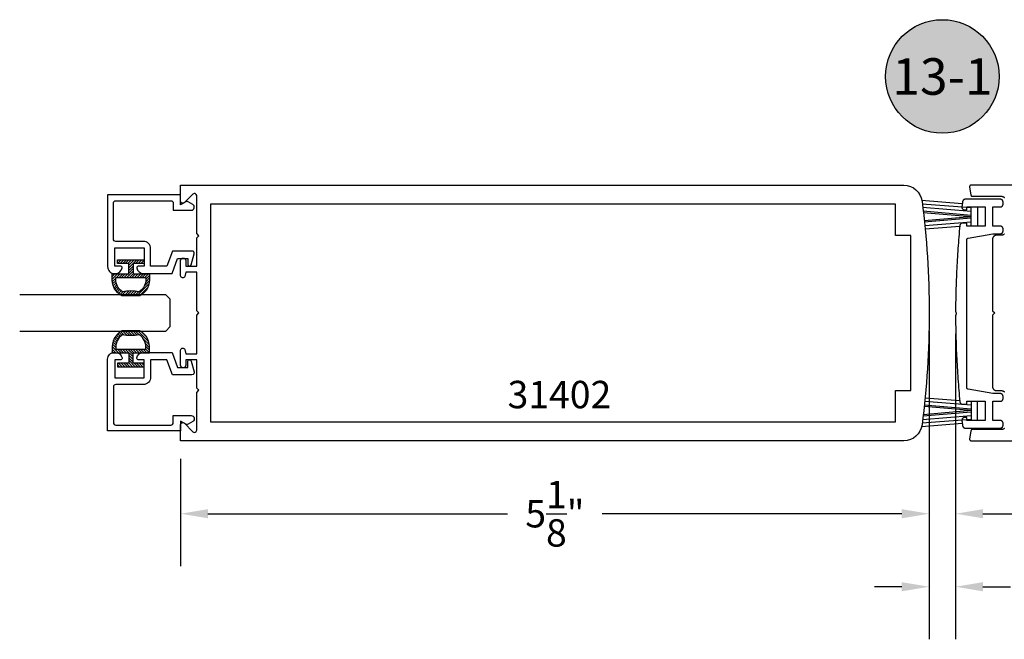
# Model space of a CAD drawing. Units: inches. Extents: x 0.1 to 30.9, y 0.1 to 37.2.
# Drawn here: x 18 to 24.7, y 23.2 to 27.4 of the extents above; entities that cross this region are included whole.
import ezdxf
from ezdxf.enums import TextEntityAlignment as Align

# ---------------------------------------------------------------- set-up
doc = ezdxf.new("R2010")
doc.units = ezdxf.units.IN
doc.header["$MEASUREMENT"] = 0
for name, color, linetype in [('Arcadia-Dim', 4, 'Continuous'), ('Arcadia-Profile', 5, 'Continuous'), ('Arcadia-Shade', 8, 'Continuous'), ('Arcadia-Text', 3, 'Continuous')]:
    doc.layers.add(name, color=color, linetype=linetype)
doc.styles.get("Standard").update_dxf_attribs({"font": 'ARIALN.TTF'})
doc.dimstyles.get("Standard").update_dxf_attribs({"dimtxt": 0.09375, "dimasz": 0.09375, "dimexe": 0.18, "dimexo": 0.0625, "dimgap": 0.09, "dimtad": 0, "dimtih": 1, "dimtoh": 1, "dimdec": 4, "dimzin": 0, "dimdsep": 46, "dimlunit": 4, "dimtxsty": 'Standard', "dimcen": 0.09, "dimadec": 0, "dimazin": 0, "dimtfac": 1, "dimtdec": 4, "dimtofl": 0, "dimtmove": 0, "dimatfit": 3, "dimfxl": 1, "dimtolj": 1, "dimtzin": 0, "dimarcsym": 0})

# ---------------------------------------------------------------- blocks, each defined once
blk = doc.blocks.new('*D13')
at = {"layer": 'Arcadia-Dim', "color": 0, "lineweight": -2, "transparency": 16777216}
for p, q in [((24.2186, 25.3122), (24.2186, 23.7022)), ((19.0936, 24.4372), (19.0936, 23.7022)), ((19.2811, 24.0622), (21.3317, 24.0622)), ((24.0311, 24.0622), (21.9805, 24.0622))]:
    blk.add_line(p, q, dxfattribs=at)
at = {"layer": 'Arcadia-Dim', "color": 0, "transparency": 16777216}
for points in [[(19.2811, 24.0934), (19.2811, 24.0309), (19.0936, 24.0622)], [(24.0311, 24.0934), (24.0311, 24.0309), (24.2186, 24.0622)]]:
    blk.add_solid(points, dxfattribs=at)
at = {"layer": 'Defpoints', "transparency": 16777216}
for p in [(24.2186, 25.4372), (19.0936, 24.5622), (24.2186, 24.0622)]:
    blk.add_point(p, dxfattribs=at)
at = {"layer": 'Arcadia-Dim', "color": 0, "lineweight": -3, "transparency": 16777216, "insert": (21.6561, 24.0622), "char_height": 0.1875, "attachment_point": 5}
blk.add_mtext('\\A1;5{\\H1.000000x;\\S1/8;}"', dxfattribs=at)
blk = doc.blocks.new('Keynote')
at = {"layer": 'Arcadia-Shade', "lineweight": -3}
h = blk.add_hatch(color=256, dxfattribs=at)
h.dxf.hatch_style = 1
edge = h.paths.add_edge_path()
edge.add_arc((0, 0), 0.0972, 0, 360)
at = {"layer": 'Defpoints', "lineweight": -3}
blk.add_circle((0, 0), 0.0972, dxfattribs=at)
at = {"layer": 'Arcadia-Text'}
blk.add_attdef('KEYNOTE_BUBBLE', text='', height=0.0625, dxfattribs=at).set_placement((0, 0), align=Align.MIDDLE_CENTER)
blk = doc.blocks.new('5051-2')
at = {"layer": 'Arcadia-Shade', "lineweight": -3}
h = blk.add_hatch(dxfattribs=at)
h.set_pattern_fill('ANSI31', color=256, scale=0.1, angle=180, style=0)
h.set_pattern_definition([(225, (0.505352, 0), (0.00883883, -0.00883883), [])])
h.paths.add_polyline_path([(0.1314, 0.2792), (0.1078, 0.2792), (0.1078, 0.1666), (0.0367, 0.1666), (0.0367, 0.2428), (0.0117, 0.2428), (0.0117, 0.1516), (0.0117, 0.0605), (0.0367, 0.0605), (0.0367, 0.1366), (0.1078, 0.1366), (0.1078, 0.024), (0.1314, 0.024, 0.305615), (0.2578, 0.09), (0.2578, 0.2132, 0.305616)])
h.paths.add_polyline_path([(0.2308, 0.2095, 0.104267), (0.231, 0.0941, -0.284857), (0.1328, 0.0492), (0.1328, 0.2541, -0.283634)], flags=16)
at = {"layer": 'Arcadia-Profile', "lineweight": -3}
for points in [[(0.1314, 0.2792), (0.1078, 0.2792), (0.1078, 0.1666), (0.0367, 0.1666), (0.0367, 0.2428), (0.0117, 0.2428), (0.0117, 0.1516), (0.0117, 0.0605), (0.0367, 0.0605), (0.0367, 0.1366), (0.1078, 0.1366), (0.1078, 0.024), (0.1314, 0.024, 0.305615), (0.2578, 0.09), (0.2578, 0.2132, 0.305616)], [(0.231, 0.0941, -0.104267), (0.2308, 0.2095, 0.283634), (0.1328, 0.2541), (0.1328, 0.0492, 0.284857)]]:
    blk.add_lwpolyline(points, format="xyb", close=True, dxfattribs=at)
blk = doc.blocks.new('*D22')
at = {"layer": 'Arcadia-Dim', "color": 0, "lineweight": -2, "transparency": 16777216}
for p, q in [((24.2186, 25.3122), (24.2186, 23.2022)), ((24.3995, 25.2939), (24.3995, 23.2022)), ((24.0311, 23.5622), (23.8436, 23.5622)), ((24.587, 23.5622), (24.7745, 23.5622))]:
    blk.add_line(p, q, dxfattribs=at)
at = {"layer": 'Arcadia-Dim', "color": 0, "transparency": 16777216}
for points in [[(24.0311, 23.5934), (24.0311, 23.5309), (24.2186, 23.5622)], [(24.587, 23.5934), (24.587, 23.5309), (24.3995, 23.5622)]]:
    blk.add_solid(points, dxfattribs=at)
at = {"layer": 'Defpoints', "transparency": 16777216}
for p in [(24.2186, 25.4372), (24.3995, 25.4189), (24.3995, 23.5622)]:
    blk.add_point(p, dxfattribs=at)
at = {"layer": 'Arcadia-Dim', "color": 0, "lineweight": -3, "transparency": 16777216, "insert": (25.0957, 23.5622), "char_height": 0.1875, "attachment_point": 5}
blk.add_mtext('\\A1;{\\H1.000000x;\\S3/16;}"', dxfattribs=at)
blk = doc.blocks.new('*D15')
at = {"layer": 'Arcadia-Dim', "color": 0, "lineweight": -2, "transparency": 16777216}
for p, q in [((29.4067, 24.4472), (29.4067, 23.7022)), ((24.3995, 24.0222), (24.3995, 23.7022)), ((24.587, 24.0622), (26.6346, 24.0622)), ((29.2192, 24.0622), (27.1716, 24.0622))]:
    blk.add_line(p, q, dxfattribs=at)
at = {"layer": 'Arcadia-Dim', "color": 0, "transparency": 16777216}
for points in [[(24.587, 24.0934), (24.587, 24.0309), (24.3995, 24.0622)], [(29.2192, 24.0934), (29.2192, 24.0309), (29.4067, 24.0622)]]:
    blk.add_solid(points, dxfattribs=at)
at = {"layer": 'Defpoints', "transparency": 16777216}
for p in [(29.4067, 24.5722), (24.3995, 24.1472), (29.4067, 24.0622)]:
    blk.add_point(p, dxfattribs=at)
at = {"layer": 'Arcadia-Dim', "color": 0, "lineweight": -3, "transparency": 16777216, "insert": (26.9031, 24.0622), "char_height": 0.1875, "attachment_point": 5}
blk.add_mtext('\\A1;5"', dxfattribs=at)
blk = doc.blocks.new('*U41')
at = {"layer": 'Arcadia-Profile'}
for p, q in [((0, 0.03125), (0, 1.03125)), ((0.25, 1.03125), (0.25, 0.03125)), ((0.03125, 0), (0, 0.03125)), ((0.21875, 0), (0.03125, 0)), ((0.25, 0.03125), (0.21875, 0))]:
    blk.add_line(p, q, dxfattribs=at)

msp = doc.modelspace()

# ---------------------------------------------------------------- linework, layer by layer
at = {"layer": 'Arcadia-Profile', "lineweight": -3}
for p, q in [((24.44525, 26.1848), (24.16695, 26.20689)), ((24.50546, 26.15602), (24.17091, 26.1823)), ((24.50546, 26.13202), (24.17381, 26.15909)), ((24.50546, 26.03186), (24.50546, 26.16332)), ((24.54949, 26.16332), (24.54949, 26.03186)), ((24.50546, 26.10536), (24.17693, 26.13329)), ((24.50546, 26.09536), (24.17807, 26.12361)), ((24.50546, 26.09536), (24.18433, 26.06775)), ((24.50546, 26.08536), (24.18534, 26.05828)), ((24.50546, 26.05869), (24.18796, 26.03301)), ((24.42787, 26.02868), (24.19023, 26.01023)), ((24.50546, 26.0347), (24.47705, 26.03249)), ((24.50546, 24.80553), (24.18796, 24.83121)), ((24.42787, 24.83555), (24.19023, 24.85399)), ((24.50546, 24.82953), (24.47705, 24.83173)), ((24.50546, 24.83237), (24.50546, 24.7009)), ((24.54949, 24.7009), (24.54949, 24.83237)), ((24.50546, 24.75886), (24.17693, 24.73093)), ((24.50546, 24.76886), (24.17807, 24.74061)), ((24.50546, 24.76886), (24.18433, 24.79647)), ((24.50546, 24.77886), (24.18534, 24.80594)), ((24.44525, 24.67942), (24.16695, 24.65733)), ((24.50546, 24.7082), (24.17091, 24.68193)), ((24.50546, 24.7322), (24.17381, 24.70513))]:
    msp.add_line(p, q, dxfattribs=at)
for points in [[(19.09364, 24.56217), (19.09364, 24.67117, -0.6681786), (19.11924, 24.68178), (19.17803, 24.62299, 0.6681786), (19.20364, 24.6336), (19.20364, 24.89317), (19.21864, 24.90817), (19.20364, 24.92317), (19.20364, 25.11717), (19.12964, 25.11717), (19.12964, 25.07867, -0.4142136), (19.11214, 25.06117), (19.11114, 25.06117, -0.4142136), (19.09364, 25.07867), (19.09364, 25.18291, -0.8769765), (19.12175, 25.18661), (19.12964, 25.15717), (19.20364, 25.15717), (19.20364, 25.42217), (19.21864, 25.43717), (19.20364, 25.45217), (19.20364, 25.71717), (19.12964, 25.71717), (19.12175, 25.68774, -0.8769765), (19.09364, 25.69144), (19.09364, 25.79567, -0.4142136), (19.11114, 25.81317), (19.11214, 25.81317, -0.4142136), (19.12964, 25.79567), (19.12964, 25.75717), (19.20364, 25.75717), (19.20364, 25.95117), (19.21864, 25.96617), (19.20364, 25.98117), (19.20364, 26.24075, 0.6681786), (19.17803, 26.25135), (19.11924, 26.19257, -0.6681786), (19.09364, 26.20317), (19.09364, 26.31217), (24.04557, 26.31217, -0.3771987), (24.16954, 26.20313, -0.064092), (24.16954, 24.67122, -0.3771987), (24.04557, 24.56217)], [(18.80364, 25.75717, 0.4711265), (18.79382, 25.74528, 0.3595027), (18.83997, 25.70717), (18.84664, 25.70717), (19.03478, 25.70717), (19.07264, 25.81117), (19.14264, 25.81117), (19.14264, 25.76961, 0.8769765), (19.16709, 25.76639), (19.18709, 25.84103, 0.4931454), (19.17164, 25.86117), (19.03763, 25.86117), (18.99977, 25.75717), (18.88864, 25.75717), (18.88864, 25.87717, 0.4142136), (18.83864, 25.92717), (18.64964, 25.92717, -0.4142136), (18.63364, 25.94317), (18.63364, 26.18917, -0.4142136), (18.64964, 26.20517), (19.02764, 26.20517, -0.4142136), (19.04364, 26.18917), (19.04364, 26.14017), (19.16633, 26.14017, 0.767327), (19.17698, 26.17993), (19.14564, 26.19803, 0.2679492), (19.12964, 26.19803), (19.09364, 26.17724), (19.09364, 26.24517), (18.59364, 26.24517), (18.59364, 25.75417, 0.4142136), (18.64064, 25.70717), (18.6473, 25.70717, 0.3595027), (18.69346, 25.74528, 0.4711265), (18.68364, 25.75717), (18.64364, 25.75717), (18.64364, 25.88217), (18.84364, 25.88217), (18.84364, 25.75717), (18.80364, 25.75717)], [(18.80364, 25.11717, -0.4711265), (18.79382, 25.12906, -0.3595027), (18.83997, 25.16717), (18.84664, 25.16717), (19.03478, 25.16717), (19.07264, 25.06317), (19.14264, 25.06317), (19.14264, 25.10473, -0.8769765), (19.16709, 25.10795), (19.18709, 25.03331, -0.4931454), (19.17164, 25.01317), (19.03763, 25.01317), (18.99977, 25.11717), (18.88864, 25.11717), (18.88864, 24.99717, -0.4142136), (18.83864, 24.94717), (18.64964, 24.94717, 0.4142136), (18.63364, 24.93117), (18.63364, 24.68517, 0.4142136), (18.64964, 24.66917), (19.02764, 24.66917, 0.4142136), (19.04364, 24.68517), (19.04364, 24.73417), (19.16633, 24.73417, -0.767327), (19.17698, 24.69441), (19.14564, 24.67632, -0.2679492), (19.12964, 24.67632), (19.09364, 24.6971), (19.09364, 24.62917), (18.59364, 24.62917), (18.59364, 25.12017, -0.4142136), (18.64064, 25.16717), (18.6473, 25.16717, -0.3595027), (18.69346, 25.12906, -0.4711265), (18.68364, 25.11717), (18.64364, 25.11717), (18.64364, 24.99217), (18.84364, 24.99217), (18.84364, 25.11717), (18.80364, 25.11717)]]:
    msp.add_lwpolyline(points, format="xyb", close=True, dxfattribs=at)
at = {"layer": 'Arcadia-Profile'}
for points in [[(29.39667, 26.31241), (24.50545, 26.31241), (24.50488, 26.31239), (24.50431, 26.31234), (24.50374, 26.31226), (24.50318, 26.31215), (24.50262, 26.312), (24.50208, 26.31182), (24.50154, 26.31161), (24.50102, 26.31138), (24.50052, 26.31111), (24.50003, 26.31081), (24.49955, 26.31049), (24.4991, 26.31013), (24.49867, 26.30976), (24.49826, 26.30936), (24.49787, 26.30893), (24.49751, 26.30849), (24.49718, 26.30802), (24.49687, 26.30754), (24.49659, 26.30704), (24.49634, 26.30653), (24.49612, 26.306), (24.49593, 26.30546), (24.49577, 26.30491), (24.49564, 26.30435), (24.49554, 26.30378), (24.49548, 26.30321), (24.49545, 26.30264), (24.49546, 26.30207), (24.49549, 26.30149), (24.49556, 26.30093), (24.504, 26.24466), (24.50408, 26.24419), (24.50419, 26.24373), (24.50431, 26.24327), (24.50446, 26.24282), (24.50463, 26.24237), (24.50481, 26.24194), (24.50502, 26.24151), (24.50525, 26.2411), (24.5055, 26.2407), (24.50577, 26.24031), (24.50605, 26.23993), (24.50636, 26.23956), (24.50668, 26.23921), (24.50701, 26.23888), (24.50737, 26.23856), (24.50773, 26.23826), (24.50811, 26.23798), (24.5085, 26.23771), (24.50891, 26.23747), (24.50933, 26.23724), (24.50975, 26.23703), (24.51019, 26.23685), (24.51063, 26.23668), (24.51109, 26.23654), (24.51154, 26.23642), (24.51201, 26.23632), (24.51247, 26.23624), (24.51294, 26.23618), (24.51342, 26.23615), (24.51389, 26.23614), (24.71353, 26.23614), (24.715, 26.2361), (24.71646, 26.23599), (24.71791, 26.23579), (24.71936, 26.23553), (24.72078, 26.23518), (24.72219, 26.23477), (24.72357, 26.23428), (24.72492, 26.23372), (24.72625, 26.23309), (24.72753, 26.23239), (24.72878, 26.23162), (24.72999, 26.23079), (24.73115, 26.2299), (24.73227, 26.22895), (24.73333, 26.22794)], [(24.73333, 25.9776), (24.73227, 25.97659), (24.73115, 25.97564), (24.72999, 25.97475), (24.72878, 25.97392), (24.72753, 25.97315), (24.72625, 25.97245), (24.72492, 25.97182), (24.72357, 25.97126), (24.72219, 25.97077), (24.72078, 25.97035), (24.71936, 25.97001), (24.71791, 25.96974), (24.71646, 25.96955), (24.715, 25.96944), (24.71353, 25.9694), (24.67999, 25.9694), (24.67852, 25.96936), (24.67706, 25.96925), (24.67561, 25.96906), (24.67416, 25.96879), (24.67274, 25.96845), (24.67133, 25.96803), (24.66995, 25.96754), (24.6686, 25.96698), (24.66727, 25.96635), (24.66599, 25.96565), (24.66474, 25.96488), (24.66353, 25.96405), (24.66236, 25.96316), (24.66125, 25.96221), (24.66019, 25.9612), (24.65918, 25.96014), (24.65823, 25.95902), (24.65733, 25.95786), (24.6565, 25.95665), (24.65574, 25.9554), (24.65504, 25.95411), (24.65441, 25.95279), (24.65385, 25.95143), (24.65336, 25.95005), (24.65294, 25.94865), (24.6526, 25.94722), (24.65233, 25.94578), (24.65214, 25.94433), (24.65202, 25.94287), (24.65199, 25.9414), (24.65199, 25.45241), (24.6671, 25.43729), (24.65199, 25.42217), (24.65199, 24.93318), (24.65202, 24.93172), (24.65214, 24.93025), (24.65233, 24.9288), (24.6526, 24.92736), (24.65294, 24.92593), (24.65336, 24.92453), (24.65385, 24.92315), (24.65441, 24.92179), (24.65504, 24.92047), (24.65574, 24.91918), (24.6565, 24.91793), (24.65733, 24.91672), (24.65823, 24.91556), (24.65918, 24.91445), (24.66019, 24.91338), (24.66125, 24.91237), (24.66236, 24.91142), (24.66353, 24.91053), (24.66474, 24.9097), (24.66599, 24.90893), (24.66727, 24.90823), (24.6686, 24.9076), (24.66995, 24.90704), (24.67133, 24.90655), (24.67274, 24.90614), (24.67416, 24.90579), (24.67561, 24.90553), (24.67706, 24.90533), (24.67852, 24.90522), (24.67999, 24.90518), (24.71353, 24.90518), (24.715, 24.90514), (24.71646, 24.90503), (24.71791, 24.90484), (24.71936, 24.90457), (24.72078, 24.90423), (24.72219, 24.90381), (24.72357, 24.90332), (24.72492, 24.90276), (24.72625, 24.90213), (24.72753, 24.90143), (24.72878, 24.90066), (24.72999, 24.89983), (24.73115, 24.89894), (24.73227, 24.89799), (24.73333, 24.89698)], [(24.73333, 24.64664), (24.73227, 24.64563), (24.73115, 24.64468), (24.72999, 24.64379), (24.72878, 24.64296), (24.72753, 24.64219), (24.72625, 24.64149), (24.72492, 24.64086), (24.72357, 24.6403), (24.72219, 24.63981), (24.72078, 24.6394), (24.71936, 24.63905), (24.71791, 24.63879), (24.71646, 24.6386), (24.715, 24.63848), (24.71353, 24.63844), (24.51389, 24.63844), (24.51342, 24.63843), (24.51294, 24.6384), (24.51247, 24.63834), (24.51201, 24.63826), (24.51154, 24.63816), (24.51109, 24.63804), (24.51063, 24.6379), (24.51019, 24.63773), (24.50975, 24.63755), (24.50933, 24.63734), (24.50891, 24.63711), (24.5085, 24.63687), (24.50811, 24.6366), (24.50773, 24.63632), (24.50737, 24.63602), (24.50701, 24.6357), (24.50668, 24.63537), (24.50636, 24.63502), (24.50605, 24.63465), (24.50577, 24.63428), (24.5055, 24.63389), (24.50525, 24.63348), (24.50502, 24.63307), (24.50481, 24.63264), (24.50463, 24.63221), (24.50446, 24.63176), (24.50431, 24.63131), (24.50419, 24.63086), (24.50408, 24.63039), (24.504, 24.62993), (24.49556, 24.57366), (24.49549, 24.57309), (24.49546, 24.57252), (24.49545, 24.57194), (24.49548, 24.57137), (24.49554, 24.5708), (24.49564, 24.57023), (24.49577, 24.56968), (24.49593, 24.56913), (24.49612, 24.56858), (24.49634, 24.56806), (24.49659, 24.56754), (24.49687, 24.56704), (24.49718, 24.56656), (24.49751, 24.56609), (24.49787, 24.56565), (24.49826, 24.56522), (24.49867, 24.56482), (24.4991, 24.56445), (24.49955, 24.5641), (24.50003, 24.56377), (24.50052, 24.56347), (24.50102, 24.56321), (24.50154, 24.56297), (24.50208, 24.56276), (24.50262, 24.56258), (24.50318, 24.56243), (24.50374, 24.56232), (24.50431, 24.56224), (24.50488, 24.56219), (24.50545, 24.56217), (29.39667, 24.56217)]]:
    msp.add_lwpolyline(points, dxfattribs=at)
at = {"layer": 'Arcadia-Profile', "lineweight": -3}
msp.add_lwpolyline([(24.09364, 24.90617), (24.09364, 25.43717), (24.09364, 25.96817), (23.98864, 25.96817), (23.98864, 26.18217), (19.29864, 26.18217), (19.29864, 25.43717), (19.29864, 24.69217), (23.98864, 24.69217), (23.98864, 24.90617)], close=True, dxfattribs=at)
at = {"layer": 'Arcadia-Profile'}
msp.add_lwpolyline([(24.72434, 24.66751), (24.72434, 24.6819), (24.72431, 24.6829), (24.72424, 24.68389), (24.72411, 24.68487), (24.72393, 24.68585), (24.72369, 24.68682), (24.72341, 24.68777), (24.72308, 24.68871), (24.7227, 24.68963), (24.72227, 24.69053), (24.7218, 24.6914), (24.72128, 24.69225), (24.72071, 24.69307), (24.72011, 24.69386), (24.71946, 24.69462), (24.71878, 24.69534), (24.71805, 24.69602), (24.7173, 24.69667), (24.71651, 24.69727), (24.71569, 24.69784), (24.71484, 24.69836), (24.71397, 24.69883), (24.71307, 24.69926), (24.71215, 24.69964), (24.71121, 24.69997), (24.71026, 24.70025), (24.70929, 24.70049), (24.70831, 24.70067), (24.70733, 24.7008), (24.70634, 24.70088), (24.70534, 24.7009), (24.65328, 24.7009), (24.65328, 24.83237), (24.70534, 24.83237), (24.70634, 24.83239), (24.70733, 24.83247), (24.70831, 24.8326), (24.70929, 24.83278), (24.71026, 24.83301), (24.71121, 24.8333), (24.71215, 24.83363), (24.71307, 24.83401), (24.71397, 24.83444), (24.71484, 24.83491), (24.71569, 24.83543), (24.71651, 24.83599), (24.7173, 24.8366), (24.71805, 24.83725), (24.71878, 24.83793), (24.71946, 24.83865), (24.72011, 24.83941), (24.72071, 24.8402), (24.72128, 24.84102), (24.7218, 24.84187), (24.72227, 24.84274), (24.7227, 24.84364), (24.72308, 24.84456), (24.72341, 24.84549), (24.72369, 24.84645), (24.72393, 24.84742), (24.72411, 24.84839), (24.72424, 24.84938), (24.72431, 24.85037), (24.72434, 24.85137), (24.72434, 24.86576), (24.72431, 24.86676), (24.72424, 24.86775), (24.72411, 24.86873), (24.72393, 24.86971), (24.72369, 24.87068), (24.72341, 24.87163), (24.72308, 24.87257), (24.7227, 24.87349), (24.72227, 24.87439), (24.7218, 24.87526), (24.72128, 24.87611), (24.72071, 24.87693), (24.72011, 24.87772), (24.71946, 24.87847), (24.71878, 24.8792), (24.71805, 24.87988), (24.7173, 24.88053), (24.71651, 24.88113), (24.71569, 24.8817), (24.71484, 24.88222), (24.71397, 24.88269), (24.71307, 24.88312), (24.71215, 24.8835), (24.71121, 24.88383), (24.71026, 24.88411), (24.70929, 24.88435), (24.70831, 24.88453), (24.70733, 24.88466), (24.70634, 24.88474), (24.70534, 24.88476), (24.65328, 24.88476), (24.48529, 24.91481), (24.48483, 24.9149), (24.48438, 24.91501), (24.48393, 24.91515), (24.4835, 24.9153), (24.48307, 24.91548), (24.48264, 24.91567), (24.48223, 24.91588), (24.48183, 24.91612), (24.48144, 24.91637), (24.48106, 24.91664), (24.4807, 24.91692), (24.48034, 24.91723), (24.48001, 24.91755), (24.47968, 24.91788), (24.47938, 24.91823), (24.47909, 24.91859), (24.47882, 24.91897), (24.47856, 24.91936), (24.47832, 24.91976), (24.47811, 24.92017), (24.47791, 24.92059), (24.47773, 24.92102), (24.47757, 24.92145), (24.47743, 24.9219), (24.47731, 24.92235), (24.47722, 24.9228), (24.47714, 24.92326), (24.47709, 24.92372), (24.47706, 24.92419), (24.47705, 24.92465), (24.47705, 25.93957), (24.47706, 25.94004), (24.47709, 25.9405), (24.47714, 25.94096), (24.47722, 25.94142), (24.47731, 25.94187), (24.47743, 25.94232), (24.47757, 25.94277), (24.47773, 25.9432), (24.47791, 25.94363), (24.47811, 25.94405), (24.47832, 25.94446), (24.47856, 25.94486), (24.47882, 25.94525), (24.47909, 25.94563), (24.47938, 25.94599), (24.47968, 25.94634), (24.48001, 25.94667), (24.48034, 25.94699), (24.4807, 25.9473), (24.48106, 25.94758), (24.48144, 25.94785), (24.48183, 25.9481), (24.48223, 25.94834), (24.48264, 25.94855), (24.48307, 25.94875), (24.4835, 25.94892), (24.48393, 25.94907), (24.48438, 25.94921), (24.48483, 25.94932), (24.48529, 25.94941), (24.65327, 25.97946), (24.70534, 25.97946), (24.70634, 25.97949), (24.70733, 25.97956), (24.70831, 25.97969), (24.70929, 25.97987), (24.71026, 25.98011), (24.71121, 25.98039), (24.71215, 25.98072), (24.71307, 25.9811), (24.71397, 25.98153), (24.71484, 25.982), (24.71569, 25.98252), (24.71651, 25.98309), (24.7173, 25.98369), (24.71805, 25.98434), (24.71878, 25.98502), (24.71946, 25.98575), (24.72011, 25.9865), (24.72071, 25.98729), (24.72128, 25.98811), (24.7218, 25.98896), (24.72227, 25.98983), (24.7227, 25.99073), (24.72308, 25.99165), (24.72341, 25.99259), (24.72369, 25.99354), (24.72393, 25.99451), (24.72411, 25.99549), (24.72424, 25.99647), (24.72431, 25.99746), (24.72434, 25.99846), (24.72434, 26.01285), (24.72431, 26.01385), (24.72424, 26.01484), (24.72411, 26.01583), (24.72393, 26.0168), (24.72369, 26.01777), (24.72341, 26.01873), (24.72308, 26.01966), (24.7227, 26.02058), (24.72227, 26.02148), (24.7218, 26.02235), (24.72128, 26.0232), (24.72071, 26.02402), (24.72011, 26.02481), (24.71946, 26.02557), (24.71878, 26.02629), (24.71805, 26.02697), (24.7173, 26.02762), (24.71651, 26.02823), (24.71569, 26.02879), (24.71484, 26.02931), (24.71397, 26.02978), (24.71307, 26.03021), (24.71215, 26.03059), (24.71121, 26.03092), (24.71026, 26.03121), (24.70929, 26.03144), (24.70831, 26.03162), (24.70733, 26.03175), (24.70634, 26.03183), (24.70534, 26.03185), (24.65328, 26.03185), (24.65328, 26.16332), (24.70534, 26.16332), (24.70634, 26.16335), (24.70733, 26.16342), (24.70831, 26.16355), (24.70929, 26.16373), (24.71026, 26.16397), (24.71121, 26.16425), (24.71215, 26.16458), (24.71307, 26.16496), (24.71397, 26.16539), (24.71484, 26.16586), (24.71569, 26.16638), (24.71651, 26.16695), (24.7173, 26.16755), (24.71805, 26.1682), (24.71878, 26.16888), (24.71946, 26.16961), (24.72011, 26.17036), (24.72071, 26.17115), (24.72128, 26.17197), (24.7218, 26.17282), (24.72227, 26.17369), (24.7227, 26.17459), (24.72308, 26.17551), (24.72341, 26.17645), (24.72369, 26.1774), (24.72393, 26.17837), (24.72411, 26.17935), (24.72424, 26.18033), (24.72431, 26.18132), (24.72434, 26.18232), (24.72434, 26.19671), (24.72431, 26.19771), (24.72424, 26.1987), (24.72411, 26.19969), (24.72393, 26.20066), (24.72369, 26.20163), (24.72341, 26.20259), (24.72308, 26.20352), (24.7227, 26.20444), (24.72227, 26.20534), (24.7218, 26.20621), (24.72128, 26.20706), (24.72071, 26.20788), (24.72011, 26.20867), (24.71946, 26.20943), (24.71878, 26.21015), (24.71805, 26.21083), (24.7173, 26.21148), (24.71651, 26.21209), (24.71569, 26.21265), (24.71484, 26.21317), (24.71397, 26.21364), (24.71307, 26.21407), (24.71215, 26.21445), (24.71121, 26.21478), (24.71026, 26.21507), (24.70929, 26.2153), (24.70831, 26.21548), (24.70733, 26.21561), (24.70634, 26.21569), (24.70534, 26.21571), (24.46591, 26.21571), (24.465, 26.21569), (24.46409, 26.21563), (24.46318, 26.21552), (24.46228, 26.21536), (24.46139, 26.21517), (24.4605, 26.21493), (24.45963, 26.21465), (24.45878, 26.21432), (24.45794, 26.21396), (24.45712, 26.21356), (24.45632, 26.21311), (24.45554, 26.21263), (24.45479, 26.21212), (24.45406, 26.21156), (24.45336, 26.21098), (24.45269, 26.21036), (24.45205, 26.2097), (24.45144, 26.20902), (24.45086, 26.20831), (24.45032, 26.20757), (24.44982, 26.20681), (24.44935, 26.20603), (24.44892, 26.20522), (24.44853, 26.20439), (24.44818, 26.20355), (24.44788, 26.20269), (24.44761, 26.20181), (24.44739, 26.20093), (24.44721, 26.20003), (24.44707, 26.19913), (24.44692, 26.19796), (24.44677, 26.19679), (24.44662, 26.19563), (24.44647, 26.19446), (24.44632, 26.1933), (24.44618, 26.19213), (24.44603, 26.19096), (24.44588, 26.1898), (24.44573, 26.18863), (24.44559, 26.18746), (24.44544, 26.1863), (24.44529, 26.18513), (24.44515, 26.18397), (24.445, 26.1828), (24.44486, 26.18163), (24.44471, 26.18047), (24.44457, 26.1793), (24.44442, 26.17813), (24.44428, 26.17697), (24.44413, 26.1758), (24.44399, 26.17463), (24.44384, 26.17347), (24.4437, 26.1723), (24.44356, 26.17113), (24.44341, 26.16997), (24.44327, 26.1688), (24.44313, 26.16763), (24.44298, 26.16647), (24.44284, 26.1653), (24.4427, 26.16413), (24.4426, 26.16307), (24.44256, 26.16199), (24.44258, 26.16092), (24.44266, 26.15986), (24.44281, 26.15879), (24.44301, 26.15774), (24.44327, 26.1567), (24.44359, 26.15568), (24.44396, 26.15468), (24.44439, 26.15369), (24.44488, 26.15274), (24.44542, 26.15181), (24.44601, 26.15092), (24.44665, 26.15006), (24.44734, 26.14924), (24.44807, 26.14846), (24.44884, 26.14772), (24.44966, 26.14702), (24.45051, 26.14638), (24.4514, 26.14578), (24.45232, 26.14523), (24.45328, 26.14474), (24.45425, 26.1443), (24.45525, 26.14391), (24.45627, 26.14359), (24.45731, 26.14332), (24.45836, 26.14311), (24.45942, 26.14296), (24.46049, 26.14287), (24.46156, 26.14284), (24.47705, 26.14284), (24.47705, 26.16332), (24.60089, 26.16332), (24.60089, 26.03185), (24.47705, 26.03185), (24.47705, 26.05234), (24.4474, 26.05234), (24.44647, 26.05231), (24.44554, 26.05224), (24.44461, 26.05213), (24.44369, 26.05197), (24.44278, 26.05177), (24.44188, 26.05152), (24.441, 26.05123), (24.44013, 26.05089), (24.43928, 26.05051), (24.43844, 26.05009), (24.43763, 26.04963), (24.43684, 26.04913), (24.43608, 26.0486), (24.43535, 26.04802), (24.43464, 26.04742), (24.43397, 26.04677), (24.43332, 26.0461), (24.43271, 26.04539), (24.43214, 26.04466), (24.4316, 26.04389), (24.4311, 26.04311), (24.43064, 26.0423), (24.43022, 26.04146), (24.42985, 26.04061), (24.42951, 26.03974), (24.42922, 26.03885), (24.42897, 26.03796), (24.42876, 26.03705), (24.42861, 26.03613), (24.42849, 26.0352), (24.42664, 26.01571), (24.42485, 25.99622), (24.42312, 25.97672), (24.42146, 25.95721), (24.41985, 25.9377), (24.4183, 25.91819), (24.41682, 25.89867), (24.41539, 25.87914), (24.41403, 25.85961), (24.41273, 25.84008), (24.41149, 25.82054), (24.4103, 25.801), (24.40918, 25.78146), (24.40813, 25.76191), (24.40713, 25.74236), (24.40619, 25.7228), (24.40532, 25.70325), (24.4045, 25.68369), (24.40375, 25.66413), (24.40305, 25.64456), (24.40242, 25.62499), (24.40185, 25.60543), (24.40134, 25.58586), (24.40089, 25.56628), (24.4005, 25.54671), (24.40018, 25.52714), (24.39991, 25.50756), (24.39971, 25.48799), (24.39956, 25.46841), (24.39948, 25.44884), (24.39948, 25.44869), (24.39948, 25.44854), (24.39949, 25.44839), (24.3995, 25.44825), (24.39951, 25.4481), (24.39952, 25.44795), (24.39953, 25.4478), (24.39955, 25.44766), (24.39957, 25.44751), (24.39959, 25.44736), (24.39961, 25.44722), (24.39963, 25.44707), (24.39966, 25.44693), (24.39969, 25.44678), (24.39972, 25.44664), (24.39975, 25.44649), (24.39979, 25.44635), (24.39982, 25.44621), (24.39986, 25.44607), (24.39991, 25.44592), (24.39995, 25.44578), (24.39999, 25.44564), (24.40004, 25.4455), (24.40009, 25.44536), (24.40014, 25.44523), (24.4002, 25.44509), (24.40025, 25.44495), (24.40031, 25.44482), (24.40037, 25.44468), (24.40043, 25.44455), (24.40074, 25.44388), (24.40102, 25.4432), (24.40128, 25.44252), (24.40153, 25.44182), (24.40175, 25.44112), (24.40195, 25.44042), (24.40213, 25.43971), (24.40229, 25.43899), (24.40243, 25.43827), (24.40255, 25.43755), (24.40264, 25.43682), (24.40272, 25.43609), (24.40277, 25.43536), (24.40281, 25.43462), (24.40282, 25.43389), (24.40281, 25.43316), (24.40277, 25.43242), (24.40272, 25.43169), (24.40264, 25.43096), (24.40255, 25.43023), (24.40243, 25.42951), (24.40229, 25.42879), (24.40213, 25.42807), (24.40195, 25.42736), (24.40174, 25.42665), (24.40152, 25.42595), (24.40128, 25.42526), (24.40101, 25.42458), (24.40073, 25.4239), (24.40043, 25.42323), (24.40037, 25.4231), (24.40031, 25.42296), (24.40025, 25.42283), (24.40019, 25.42269), (24.40014, 25.42255), (24.40009, 25.42242), (24.40004, 25.42228), (24.39999, 25.42214), (24.39994, 25.422), (24.3999, 25.42186), (24.39986, 25.42171), (24.39982, 25.42157), (24.39978, 25.42143), (24.39974, 25.42129), (24.39971, 25.42114), (24.39968, 25.421), (24.39965, 25.42085), (24.39962, 25.42071), (24.3996, 25.42056), (24.39958, 25.42042), (24.39956, 25.42027), (24.39954, 25.42012), (24.39952, 25.41998), (24.39951, 25.41983), (24.3995, 25.41968), (24.39949, 25.41954), (24.39948, 25.41939), (24.39948, 25.41924), (24.39947, 25.41909), (24.39947, 25.41894), (24.39954, 25.39926), (24.39968, 25.37957), (24.39987, 25.35988), (24.40013, 25.3402), (24.40045, 25.32051), (24.40083, 25.30083), (24.40127, 25.28115), (24.40178, 25.26147), (24.40234, 25.24179), (24.40297, 25.22211), (24.40366, 25.20244), (24.40441, 25.18276), (24.40522, 25.16309), (24.4061, 25.14343), (24.40704, 25.12376), (24.40803, 25.1041), (24.40909, 25.08444), (24.41021, 25.06478), (24.4114, 25.04513), (24.41264, 25.02548), (24.41395, 25.00584), (24.41531, 24.9862), (24.41674, 24.96657), (24.41823, 24.94693), (24.41979, 24.92731), (24.4214, 24.90769), (24.42307, 24.88807), (24.42481, 24.86846), (24.42661, 24.84886), (24.42847, 24.82926), (24.42851, 24.82886), (24.42863, 24.82794), (24.42879, 24.82703), (24.42901, 24.82613), (24.42926, 24.82523), (24.42956, 24.82436), (24.4299, 24.82349), (24.43028, 24.82265), (24.4307, 24.82182), (24.43116, 24.82102), (24.43166, 24.82024), (24.4322, 24.81948), (24.43277, 24.81876), (24.43338, 24.81806), (24.43403, 24.81739), (24.4347, 24.81675), (24.4354, 24.81615), (24.43614, 24.81558), (24.4369, 24.81505), (24.43768, 24.81456), (24.43849, 24.8141), (24.43932, 24.81369), (24.44017, 24.81331), (24.44103, 24.81298), (24.44192, 24.81269), (24.44281, 24.81245), (24.44371, 24.81225), (24.44463, 24.81209), (24.44555, 24.81197), (24.44647, 24.81191), (24.4474, 24.81188), (24.47705, 24.81188), (24.47705, 24.83237), (24.60089, 24.83237), (24.60089, 24.7009), (24.47705, 24.7009), (24.47705, 24.72138), (24.46156, 24.72138), (24.46049, 24.72135), (24.45942, 24.72126), (24.45836, 24.72111), (24.45731, 24.7209), (24.45627, 24.72063), (24.45525, 24.72031), (24.45425, 24.71992), (24.45328, 24.71948), (24.45232, 24.71899), (24.4514, 24.71844), (24.45051, 24.71784), (24.44966, 24.7172), (24.44884, 24.7165), (24.44807, 24.71576), (24.44734, 24.71498), (24.44665, 24.71416), (24.44601, 24.7133), (24.44542, 24.71241), (24.44488, 24.71148), (24.44439, 24.71053), (24.44396, 24.70955), (24.44359, 24.70854), (24.44327, 24.70752), (24.44301, 24.70648), (24.4428, 24.70543), (24.44266, 24.70437), (24.44258, 24.7033), (24.44256, 24.70223), (24.4426, 24.70116), (24.4427, 24.70009), (24.44284, 24.69892), (24.44298, 24.69776), (24.44313, 24.69659), (24.44327, 24.69542), (24.44341, 24.69426), (24.44356, 24.69309), (24.4437, 24.69192), (24.44384, 24.69075), (24.44399, 24.68959), (24.44413, 24.68842), (24.44428, 24.68726), (24.44442, 24.68609), (24.44457, 24.68492), (24.44471, 24.68376), (24.44486, 24.68259), (24.445, 24.68142), (24.44515, 24.68026), (24.44529, 24.67909), (24.44544, 24.67792), (24.44559, 24.67676), (24.44573, 24.67559), (24.44588, 24.67442), (24.44603, 24.67326), (24.44618, 24.67209), (24.44632, 24.67093), (24.44647, 24.66976), (24.44662, 24.66859), (24.44677, 24.66743), (24.44692, 24.66626), (24.44707, 24.6651), (24.4472, 24.66419), (24.44739, 24.6633), (24.44761, 24.66241), (24.44788, 24.66154), (24.44818, 24.66067), (24.44853, 24.65983), (24.44892, 24.659), (24.44935, 24.6582), (24.44982, 24.65741), (24.45032, 24.65665), (24.45086, 24.65591), (24.45144, 24.6552), (24.45205, 24.65452), (24.45269, 24.65387), (24.45336, 24.65325), (24.45406, 24.65266), (24.45479, 24.6521), (24.45554, 24.65159), (24.45632, 24.65111), (24.45712, 24.65066), (24.45794, 24.65026), (24.45878, 24.6499), (24.45963, 24.64957), (24.4605, 24.64929), (24.46139, 24.64905), (24.46228, 24.64886), (24.46318, 24.6487), (24.46409, 24.6486), (24.465, 24.64853), (24.46591, 24.64851), (24.70534, 24.64851), (24.70634, 24.64853), (24.70733, 24.64861), (24.70831, 24.64874), (24.70929, 24.64892), (24.71026, 24.64915), (24.71121, 24.64944), (24.71215, 24.64977), (24.71307, 24.65015), (24.71397, 24.65058), (24.71484, 24.65105), (24.71569, 24.65157), (24.71651, 24.65214), (24.7173, 24.65274), (24.71805, 24.65339), (24.71878, 24.65407), (24.71946, 24.65479), (24.72011, 24.65555), (24.72071, 24.65634), (24.72128, 24.65716), (24.7218, 24.65801), (24.72227, 24.65888), (24.7227, 24.65978), (24.72308, 24.6607), (24.72341, 24.66164), (24.72369, 24.66259), (24.72393, 24.66356), (24.72411, 24.66454), (24.72424, 24.66552), (24.72431, 24.66651)], close=True, dxfattribs=at)

# ---------------------------------------------------------------- block references
at = {"layer": 'Arcadia-Profile', "lineweight": -3, "xscale": 4, "yscale": 4, "zscale": 4}
msp.add_blockref('Keynote', (24.30905, 27.05662), dxfattribs=at).add_auto_attribs({'KEYNOTE_BUBBLE': '13-1'})
at = {"layer": 'Arcadia-Profile', "lineweight": -3, "xscale": -1, "rotation": 90}
for name, p in [('5051-2', (18.90479, 25.81254)), ('*U41', (19.02326, 25.56217))]:
    msp.add_blockref(name, p, dxfattribs=at)
at = {"layer": 'Arcadia-Profile', "lineweight": -3, "rotation": 90.00000000000001}
msp.add_blockref('5051-2', (18.90479, 25.0572), dxfattribs=at)

# ---------------------------------------------------------------- texts
at = {"layer": 'Arcadia-Text', "lineweight": -3}
msp.add_text('31402', height=0.1875, dxfattribs=at).set_placement((21.33222, 24.78463))

# ---------------------------------------------------------------- dimensions: what is measured, and where the dimension line sits
at = {"layer": 'Arcadia-Dim', "lineweight": -3}
for base, p1, p2, picture, middle in [((24.21864, 24.06217), (19.09364, 24.56217), (24.21864, 25.43717), '*D13', (21.65614, 24.06217)), ((29.40667, 24.06217), (24.39947, 24.14723), (29.40667, 24.57217), '*D15', (26.90307, 24.06217))]:
    dim = msp.add_linear_dim(base=base, p1=p1, p2=p2, dimstyle='Standard', override={"dimscale": 2}, dxfattribs=at)
    dim.commit()
    dim.dimension.update_dxf_attribs({"geometry": picture, "text_midpoint": middle})
dim = msp.add_linear_dim(base=(24.39947, 23.56217), p1=(24.21864, 25.43717), p2=(24.39947, 25.41894), dimstyle='Standard', override={"dimscale": 2}, dxfattribs=at)
dim.commit()
dim.dimension.update_dxf_attribs({"geometry": '*D22', "text_midpoint": (25.09567, 23.56217), "dimtype": 160})

doc.saveas('drawing.dxf')
